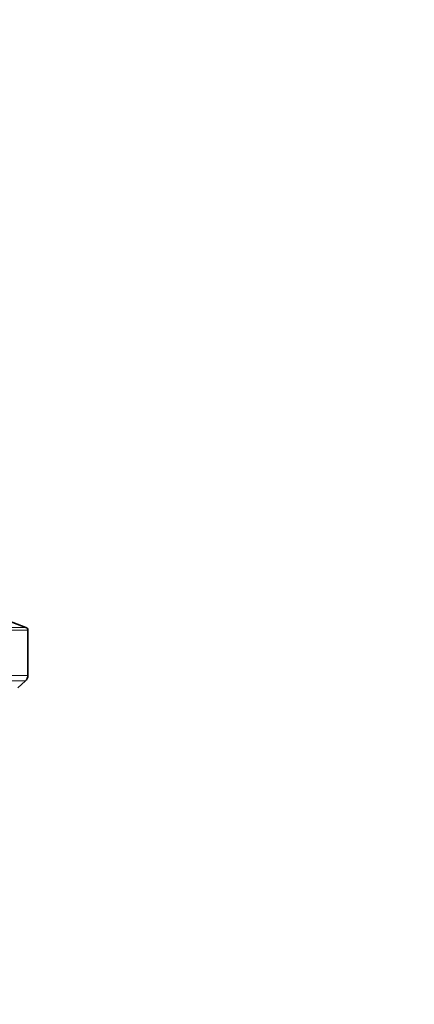
# Model space of a CAD drawing. Units: millimetres. Extents: x 0 to 1741, y 0 to 2763.
# Drawn here: x 1611 to 1741, y 1920 to 2244 of the extents above; entities that cross this region are included whole.
import ezdxf
from ezdxf import colors
from ezdxf.entities.mleader import LeaderData, LeaderLine
from ezdxf.math import Vec2, Vec3

# ---------------------------------------------------------------- set-up
doc = ezdxf.new("R2010")
doc.units = ezdxf.units.MM
doc.layers.add('DV4_Défaut', color=7, linetype='Continuous')
doc.layers.add('Défaut', color=7, linetype='Continuous')

# ---------------------------------------------------------------- blocks, each defined once
blk = doc.blocks.new('_DOT')
at = {"color": 0}
blk.add_line((0, 0), (-1, 0), dxfattribs=at)
at = {"color": 0, "const_width": 0.333}
blk.add_lwpolyline([(-0.1665, 0, 1), (0.1665, 0, 1)], format="xyb", close=True, dxfattribs=at)
blk = doc.blocks.new('SE3')
at = {"layer": 'DV4_Défaut', "color": 7, "linetype": 'Continuous', "lineweight": 35}
for p, q in [((1613.1, 2043.78), (1605.92, 2046.48)), ((1613.75, 2028.01), (1613.75, 2042.85)), ((1610.39, 2023.86), (1612.93, 2026.16))]:
    blk.add_line(p, q, dxfattribs=at)
at = {"layer": 'DV4_Défaut', "color": 7, "linetype": 'Continuous', "lineweight": 18}
for p, q in [((1591.44, 2042.85), (1613.75, 2042.85)), ((1613.1, 2043.78), (1591.48, 2043.78)), ((1613.75, 2028.01), (1591.44, 2028.01)), ((1591.49, 2026.16), (1612.93, 2026.16))]:
    blk.add_line(p, q, dxfattribs=at)
at = {"layer": 'DV4_Défaut', "color": 7, "linetype": 'Continuous', "lineweight": 35}
for centre, radius, start, end in [((1612.75, 2042.85), 1, 0, 69.444), ((1611.25, 2028.01), 2.5, 312.1925, 0)]:
    blk.add_arc(centre, radius, start, end, dxfattribs=at)

msp = doc.modelspace()

# ---------------------------------------------------------------- block references
at = {"layer": 'Défaut'}
msp.add_blockref('SE3', (0, 0), dxfattribs=at)

# ---------------------------------------------------------------- leaders
at = {"layer": 'Défaut', "color": 7, "linetype": 'Continuous', "lineweight": 18}
ml = msp.add_multileader_mtext('Standard', dxfattribs=at)
ml.set_content('{\\pxsm0.9;\\fSolid Edge ISO|b1||i0||c0|p34;\\W1.;10/08/2021\\P}', color=256)
ml.set_leader_properties()
ml.set_arrow_properties(name='DOT')
ml.build(insert=Vec2(0, 0))
ml.multileader.update_dxf_attribs({"leader_type": 0, "dogleg_length": 0, "arrow_head_size": 12})
ctx = ml.context
ctx.base_point, ctx.char_height, ctx.arrow_head_size, ctx.landing_gap_size = Vec3(1653.52, 2756.3), 12, 12, 4.2
notes = []
notes.append((ctx, [(0, (0, 0, 0), (0, 0), (1, 0), 1, [])]))
ctx.mtext.insert = Vec3(1655.52, 2762.42)
for ctx, leaders in notes:
    for number, flags, end, landing, length, lines in leaders:
        leader = LeaderData()
        leader.index, (leader.has_last_leader_line, leader.has_dogleg_vector, leader.attachment_direction) = number, flags
        leader.last_leader_point, leader.dogleg_vector, leader.dogleg_length = Vec3(end), Vec3(landing), length
        for number, points, colour, breaks in lines:
            line = LeaderLine()
            line.index, line.vertices, line.color, line.breaks = number, Vec3.list(points), colors.encode_raw_color(colour), breaks
            leader.lines.append(line)
        ctx.leaders.append(leader)

doc.saveas('drawing.dxf')
